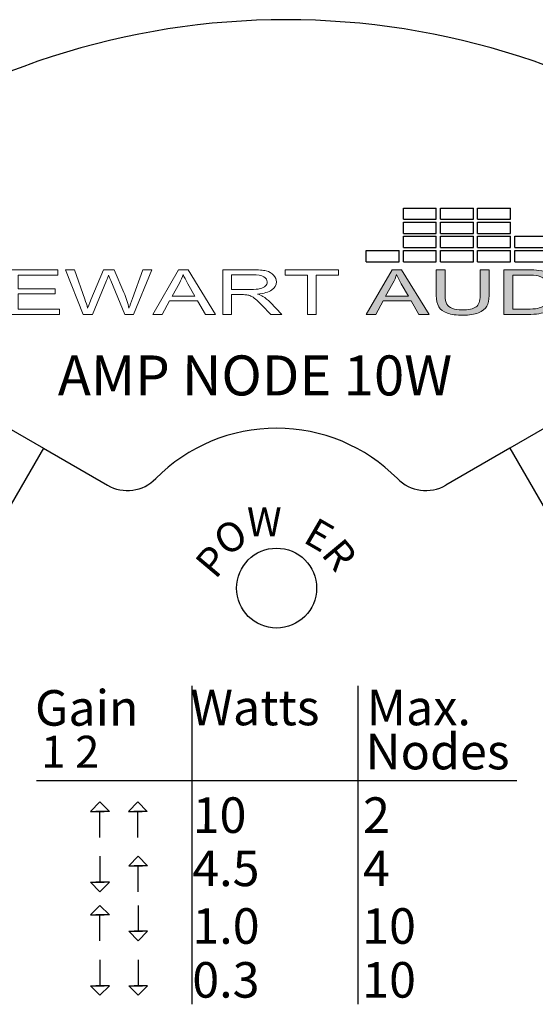
# Model space of a CAD drawing. Units: inches. Extents: x 48.6 to 84.4, y -26 to -2.9.
# Drawn here: x 51.3 to 52.1, y -4.4 to -2.9 of the extents above; entities that cross this region are included whole.
import ezdxf

# ---------------------------------------------------------------- set-up
doc = ezdxf.new("R2010")
doc.units = ezdxf.units.IN
doc.header["$MEASUREMENT"] = 0
doc.layers.add('Layer 1', color=7, linetype='Continuous')
doc.styles.get("Standard").update_dxf_attribs({"font": 'Eurosti.TTF'})

# ---------------------------------------------------------------- blocks, each defined once
blk = doc.blocks.new('STEWART AUDIO Logo - Black & White')
h = blk.add_hatch(color=256)
h.paths.add_polyline_path([(0.5372, 0.07), (0.5272, 0.07), (0.5004, 0), (0.5102, 0), (0.5179, 0.0212), (0.5471, 0.0212), (0.5553, 0), (0.5658, 0)])
edge = h.paths.add_edge_path(flags=16)
edge.add_spline(control_points=[(0.5205, 0.0287), (0.5205, 0.0287), (0.5282, 0.0492), (0.5282, 0.0492)], knot_values=[4.00001, 4.00001, 4.00001, 4.00001, 4.99999, 4.99999, 4.99999, 4.99999], degree=3, periodic=0)
edge.add_spline(control_points=[(0.5282, 0.0492), (0.5299, 0.0536), (0.5311, 0.0581), (0.532, 0.0626)], knot_values=[3, 3, 3, 3, 4, 4, 4, 4], degree=3, periodic=0)
edge.add_spline(control_points=[(0.532, 0.0626), (0.5331, 0.0588), (0.5347, 0.054), (0.5369, 0.0481)], knot_values=[2, 2, 2, 2, 3, 3, 3, 3], degree=3, periodic=0)
edge.add_spline(control_points=[(0.5369, 0.0481), (0.5369, 0.0481), (0.5443, 0.0287), (0.5443, 0.0287), (0.5443, 0.0287), (0.5443, 0.0287), (0.5443, 0.0287)], knot_values=[0.99999, 0.99999, 0.99999, 0.99999, 1.99999, 1.99999, 1.99999, 2, 2, 2, 2], degree=3, periodic=0)
edge.add_spline(control_points=[(0.5443, 0.0287), (0.5443, 0.0287), (0.5205, 0.0287), (0.5205, 0.0287)], knot_values=[0.00001, 0.00001, 0.00001, 0.00001, 0.99999, 0.99999, 0.99999, 0.99999], degree=3, periodic=0)
edge = h.paths.add_edge_path()
edge.add_spline(control_points=[(0.5826, 0.0296), (0.5826, 0.0296), (0.5826, 0.07), (0.5826, 0.07), (0.5826, 0.07), (0.5826, 0.07), (0.5826, 0.07)], knot_values=[9.99999, 9.99999, 9.99999, 9.99999, 10.99999, 10.99999, 10.99999, 11, 11, 11, 11], degree=3, periodic=0)
edge.add_spline(control_points=[(0.5826, 0.07), (0.5826, 0.07), (0.5733, 0.07), (0.5733, 0.07), (0.5733, 0.07), (0.5733, 0.07), (0.5733, 0.07)], knot_values=[8.99999, 8.99999, 8.99999, 8.99999, 9.99998, 9.99998, 9.99998, 9.99999, 9.99999, 9.99999, 9.99999], degree=3, periodic=0)
edge.add_spline(control_points=[(0.5733, 0.07), (0.5733, 0.07), (0.5733, 0.0295), (0.5733, 0.0295)], knot_values=[8.00001, 8.00001, 8.00001, 8.00001, 8.99999, 8.99999, 8.99999, 8.99999], degree=3, periodic=0)
edge.add_spline(control_points=[(0.5733, 0.0295), (0.5733, 0.0221), (0.5742, 0.0163), (0.576, 0.012), (0.5778, 0.0077), (0.5807, 0.0045), (0.5849, 0.0022)], knot_values=[6, 6, 6, 6, 7, 7, 7, 8, 8, 8, 8], degree=3, periodic=0)
edge.add_spline(control_points=[(0.5849, 0.0022), (0.5891, -0.0001), (0.5945, -0.0012), (0.6011, -0.0012)], knot_values=[5, 5, 5, 5, 6, 6, 6, 6], degree=3, periodic=0)
edge.add_spline(control_points=[(0.6011, -0.0012), (0.6078, -0.0012), (0.6132, 0.0001), (0.6173, 0.0027), (0.6215, 0.0053), (0.6244, 0.0087), (0.626, 0.0128)], knot_values=[3, 3, 3, 3, 4, 4, 4, 5, 5, 5, 5], degree=3, periodic=0)
edge.add_spline(control_points=[(0.626, 0.0128), (0.6276, 0.0169), (0.6284, 0.0225), (0.6284, 0.0295)], knot_values=[2, 2, 2, 2, 3, 3, 3, 3], degree=3, periodic=0)
edge.add_spline(control_points=[(0.6284, 0.0295), (0.6284, 0.0295), (0.6284, 0.07), (0.6284, 0.07), (0.6284, 0.07), (0.6284, 0.07), (0.6284, 0.07)], knot_values=[0.99999, 0.99999, 0.99999, 0.99999, 1.99999, 1.99999, 1.99999, 2, 2, 2, 2], degree=3, periodic=0)
edge.add_spline(control_points=[(0.6284, 0.07), (0.6284, 0.07), (0.6191, 0.07), (0.6191, 0.07)], knot_values=[0.00001, 0.00001, 0.00001, 0.00001, 0.99999, 0.99999, 0.99999, 0.99999], degree=3, periodic=0)
edge.add_spline(control_points=[(0.6191, 0.07), (0.6191, 0.07), (0.6191, 0.0296), (0.6191, 0.0296)], knot_values=[16.00001, 16.00001, 16.00001, 16.00001, 16.99999, 16.99999, 16.99999, 16.99999], degree=3, periodic=0)
edge.add_spline(control_points=[(0.6191, 0.0296), (0.6191, 0.0208), (0.6177, 0.0148), (0.6148, 0.0118)], knot_values=[15, 15, 15, 15, 16, 16, 16, 16], degree=3, periodic=0)
edge.add_spline(control_points=[(0.6148, 0.0118), (0.6119, 0.0087), (0.607, 0.0071), (0.6002, 0.0071)], knot_values=[14, 14, 14, 14, 15, 15, 15, 15], degree=3, periodic=0)
edge.add_spline(control_points=[(0.6002, 0.0071), (0.5962, 0.0071), (0.5929, 0.0079), (0.5901, 0.0095)], knot_values=[13, 13, 13, 13, 14, 14, 14, 14], degree=3, periodic=0)
edge.add_spline(control_points=[(0.5901, 0.0095), (0.5874, 0.0111), (0.5854, 0.0133), (0.5843, 0.0162)], knot_values=[12, 12, 12, 12, 13, 13, 13, 13], degree=3, periodic=0)
edge.add_spline(control_points=[(0.5843, 0.0162), (0.5832, 0.019), (0.5826, 0.0235), (0.5826, 0.0296)], knot_values=[11, 11, 11, 11, 12, 12, 12, 12], degree=3, periodic=0)
h = blk.add_hatch(color=256)
edge = h.paths.add_edge_path()
edge.add_spline(control_points=[(0.6989, 0.052), (0.6971, 0.0568), (0.6943, 0.0608), (0.6906, 0.0639)], knot_values=[4, 4, 4, 4, 5, 5, 5, 5], degree=3, periodic=0)
edge.add_spline(control_points=[(0.6906, 0.0639), (0.6878, 0.0663), (0.6844, 0.068), (0.6804, 0.069)], knot_values=[3, 3, 3, 3, 4, 4, 4, 4], degree=3, periodic=0)
edge.add_spline(control_points=[(0.6804, 0.069), (0.6775, 0.0696), (0.6733, 0.07), (0.6679, 0.07)], knot_values=[2, 2, 2, 2, 3, 3, 3, 3], degree=3, periodic=0)
edge.add_spline(control_points=[(0.6679, 0.07), (0.6679, 0.07), (0.6438, 0.07), (0.6438, 0.07), (0.6438, 0.07), (0.6438, 0.07), (0.6438, 0.07)], knot_values=[0.99999, 0.99999, 0.99999, 0.99999, 1.99999, 1.99999, 1.99999, 2, 2, 2, 2], degree=3, periodic=0)
edge.add_spline(control_points=[(0.6438, 0.07), (0.6438, 0.07), (0.6438, 0), (0.6438, 0)], knot_values=[0.00001, 0.00001, 0.00001, 0.00001, 0.99999, 0.99999, 0.99999, 0.99999], degree=3, periodic=0)
edge.add_spline(control_points=[(0.6438, 0), (0.6438, 0), (0.669, 0), (0.669, 0)], knot_values=[11.00001, 11.00001, 11.00001, 11.00001, 11.99999, 11.99999, 11.99999, 11.99999], degree=3, periodic=0)
edge.add_spline(control_points=[(0.669, 0), (0.6732, 0), (0.677, 0.0004), (0.6803, 0.0012)], knot_values=[10, 10, 10, 10, 11, 11, 11, 11], degree=3, periodic=0)
edge.add_spline(control_points=[(0.6803, 0.0012), (0.6835, 0.002), (0.6863, 0.0032), (0.6886, 0.0047)], knot_values=[9, 9, 9, 9, 10, 10, 10, 10], degree=3, periodic=0)
edge.add_spline(control_points=[(0.6886, 0.0047), (0.6909, 0.0062), (0.6931, 0.0083), (0.695, 0.011)], knot_values=[8, 8, 8, 8, 9, 9, 9, 9], degree=3, periodic=0)
edge.add_spline(control_points=[(0.695, 0.011), (0.6969, 0.0137), (0.6985, 0.0171), (0.6997, 0.0212)], knot_values=[7, 7, 7, 7, 8, 8, 8, 8], degree=3, periodic=0)
edge.add_spline(control_points=[(0.6997, 0.0212), (0.701, 0.0253), (0.7016, 0.0301), (0.7016, 0.0354)], knot_values=[6, 6, 6, 6, 7, 7, 7, 7], degree=3, periodic=0)
edge.add_spline(control_points=[(0.7016, 0.0354), (0.7016, 0.0416), (0.7007, 0.0471), (0.6989, 0.052)], knot_values=[5, 5, 5, 5, 6, 6, 6, 6], degree=3, periodic=0)
edge = h.paths.add_edge_path(flags=16)
edge.add_spline(control_points=[(0.6885, 0.0523), (0.6909, 0.0484), (0.6921, 0.0428), (0.6921, 0.0355)], knot_values=[5, 5, 5, 5, 6, 6, 6, 6], degree=3, periodic=0)
edge.add_spline(control_points=[(0.6921, 0.0355), (0.6921, 0.0302), (0.6915, 0.0257), (0.6903, 0.022)], knot_values=[4, 4, 4, 4, 5, 5, 5, 5], degree=3, periodic=0)
edge.add_spline(control_points=[(0.6903, 0.022), (0.689, 0.0183), (0.6873, 0.0154), (0.6851, 0.0132)], knot_values=[3, 3, 3, 3, 4, 4, 4, 4], degree=3, periodic=0)
edge.add_spline(control_points=[(0.6851, 0.0132), (0.6835, 0.0116), (0.6814, 0.0104), (0.6788, 0.0096)], knot_values=[2, 2, 2, 2, 3, 3, 3, 3], degree=3, periodic=0)
edge.add_spline(control_points=[(0.6788, 0.0096), (0.6762, 0.0087), (0.6726, 0.0083), (0.668, 0.0083)], knot_values=[1, 1, 1, 1, 2, 2, 2, 2], degree=3, periodic=0)
edge.add_spline(control_points=[(0.668, 0.0083), (0.668, 0.0083), (0.653, 0.0083), (0.653, 0.0083)], knot_values=[0.00001, 0.00001, 0.00001, 0.00001, 1, 1, 1, 1], degree=3, periodic=0)
edge.add_spline(control_points=[(0.653, 0.0083), (0.653, 0.0083), (0.653, 0.0617), (0.653, 0.0617), (0.653, 0.0617), (0.6678, 0.0617), (0.6678, 0.0617)], knot_values=[8.00002, 8.00002, 8.00002, 8.00002, 9, 9, 9, 9.99998, 9.99998, 9.99998, 9.99998], degree=3, periodic=0)
edge.add_spline(control_points=[(0.6678, 0.0617), (0.6732, 0.0617), (0.6772, 0.0612), (0.6797, 0.0602)], knot_values=[7, 7, 7, 7, 8, 8, 8, 8], degree=3, periodic=0)
edge.add_spline(control_points=[(0.6797, 0.0602), (0.6832, 0.0589), (0.6861, 0.0563), (0.6885, 0.0523)], knot_values=[6, 6, 6, 6, 7, 7, 7, 7], degree=3, periodic=0)
for p, q in [((0.5391, 0.1488), (0.5391, 0.1664)), ((0.5391, 0.1664), (0.5733, 0.1664)), ((0.5733, 0.1488), (0.5733, 0.1664)), ((0.5778, 0.1488), (0.5778, 0.1664)), ((0.5778, 0.1664), (0.612, 0.1664)), ((0.612, 0.1488), (0.612, 0.1664)), ((0.6165, 0.1488), (0.6165, 0.1664)), ((0.6165, 0.1664), (0.6507, 0.1664)), ((0.6507, 0.1488), (0.6507, 0.1664)), ((0.5391, 0.1488), (0.5733, 0.1488)), ((0.5391, 0.1267), (0.5391, 0.1443)), ((0.5391, 0.1443), (0.5733, 0.1443)), ((0.5733, 0.1267), (0.5733, 0.1443)), ((0.5778, 0.1488), (0.612, 0.1488)), ((0.5778, 0.1267), (0.5778, 0.1443)), ((0.5778, 0.1443), (0.612, 0.1443)), ((0.612, 0.1267), (0.612, 0.1443)), ((0.6165, 0.1488), (0.6507, 0.1488)), ((0.6165, 0.1267), (0.6165, 0.1443)), ((0.6165, 0.1443), (0.6507, 0.1443)), ((0.6507, 0.1267), (0.6507, 0.1443)), ((0.5391, 0.1267), (0.5733, 0.1267)), ((0.5778, 0.1267), (0.612, 0.1267)), ((0.6165, 0.1267), (0.6507, 0.1267)), ((0.5391, 0.1046), (0.5391, 0.1222)), ((0.5391, 0.1222), (0.5733, 0.1222)), ((0.5733, 0.1046), (0.5733, 0.1222)), ((0.5778, 0.1046), (0.5778, 0.1222)), ((0.5778, 0.1222), (0.612, 0.1222)), ((0.612, 0.1046), (0.612, 0.1222)), ((0.6165, 0.1046), (0.6165, 0.1222)), ((0.6165, 0.1222), (0.6507, 0.1222)), ((0.6507, 0.1046), (0.6507, 0.1222)), ((0.6552, 0.1046), (0.6552, 0.1222)), ((0.6552, 0.1222), (0.6894, 0.1222)), ((0.5391, 0.1046), (0.5733, 0.1046)), ((0.5778, 0.1046), (0.612, 0.1046)), ((0.6165, 0.1046), (0.6507, 0.1046)), ((0.6552, 0.1046), (0.6894, 0.1046)), ((0.5004, 0.0825), (0.5004, 0.1001)), ((0.5004, 0.1001), (0.5346, 0.1001)), ((0.5346, 0.0825), (0.5346, 0.1001)), ((0.5391, 0.0825), (0.5391, 0.1001)), ((0.5391, 0.1001), (0.5733, 0.1001)), ((0.5733, 0.0825), (0.5733, 0.1001)), ((0.5778, 0.0825), (0.5778, 0.1001)), ((0.5778, 0.1001), (0.612, 0.1001)), ((0.612, 0.0825), (0.612, 0.1001)), ((0.6165, 0.0825), (0.6165, 0.1001)), ((0.6165, 0.1001), (0.6507, 0.1001)), ((0.6507, 0.0825), (0.6507, 0.1001)), ((0.6552, 0.0825), (0.6552, 0.1001)), ((0.6552, 0.1001), (0.6894, 0.1001)), ((0.5004, 0.0825), (0.5346, 0.0825)), ((0.5391, 0.0825), (0.5733, 0.0825)), ((0.5778, 0.0825), (0.612, 0.0825)), ((0.6165, 0.0825), (0.6507, 0.0825)), ((0.6552, 0.0825), (0.6894, 0.0825))]:
    blk.add_line(p, q)
at = {"layer": 'Layer 1', "lineweight": 0}
for points in [[(0.1282, 0), (0.1282, 0.07), (0.1788, 0.07), (0.1788, 0.0617), (0.1375, 0.0617), (0.1375, 0.0402), (0.1762, 0.0402), (0.1762, 0.0321), (0.1375, 0.0321), (0.1375, 0.0083), (0.1804, 0.0083), (0.1804, 0), (0.1282, 0)], [(0.2778, 0), (0.3046, 0.07), (0.3146, 0.07), (0.3432, 0), (0.3327, 0), (0.3246, 0.0212), (0.2953, 0.0212), (0.2876, 0), (0.2778, 0)], [(0.439, 0), (0.439, 0.0617), (0.4159, 0.0617), (0.4159, 0.07), (0.4714, 0.07), (0.4714, 0.0617), (0.4482, 0.0617), (0.4482, 0), (0.439, 0)], [(0.5004, 0), (0.5272, 0.07), (0.5372, 0.07), (0.5658, 0), (0.5553, 0), (0.5471, 0.0212), (0.5179, 0.0212), (0.5102, 0), (0.5004, 0)]]:
    blk.add_lwpolyline(points, dxfattribs=at)
for points, knots in [([(0.2054, 0), (0.2054, 0), (0.1869, 0.07), (0.1869, 0.07), (0.1869, 0.07), (0.1963, 0.07), (0.1963, 0.07), (0.1963, 0.07), (0.207, 0.0241), (0.207, 0.0241), (0.2081, 0.0193), (0.2091, 0.0145), (0.2099, 0.0098), (0.2117, 0.0173), (0.2128, 0.0216), (0.2131, 0.0227), (0.2131, 0.0227), (0.2264, 0.07), (0.2264, 0.07), (0.2264, 0.07), (0.2376, 0.07), (0.2376, 0.07), (0.2376, 0.07), (0.2476, 0.0345), (0.2476, 0.0345), (0.2501, 0.0258), (0.2519, 0.0175), (0.253, 0.0098), (0.2539, 0.0142), (0.2551, 0.0193), (0.2565, 0.025), (0.2565, 0.025), (0.2675, 0.07), (0.2675, 0.07), (0.2675, 0.07), (0.2768, 0.07), (0.2768, 0.07), (0.2768, 0.07), (0.2576, 0), (0.2576, 0), (0.2576, 0), (0.2487, 0), (0.2487, 0), (0.2487, 0), (0.234, 0.0533), (0.234, 0.0533), (0.2327, 0.0578), (0.232, 0.0605), (0.2318, 0.0615), (0.231, 0.0583), (0.2303, 0.0556), (0.2297, 0.0533), (0.2297, 0.0533), (0.2149, 0), (0.2149, 0), (0.2149, 0), (0.2054, 0), (0.2054, 0)], [0, 0, 0, 0, 1, 1, 1, 2, 2, 2, 3, 3, 3, 4, 4, 4, 5, 5, 5, 6, 6, 6, 7, 7, 7, 8, 8, 8, 9, 9, 9, 10, 10, 10, 11, 11, 11, 12, 12, 12, 13, 13, 13, 14, 14, 14, 15, 15, 15, 16, 16, 16, 17, 17, 17, 18, 18, 18, 19, 19, 19, 19]), ([(0.298, 0.0287), (0.298, 0.0287), (0.3217, 0.0287), (0.3217, 0.0287), (0.3217, 0.0287), (0.3144, 0.0481), (0.3144, 0.0481), (0.3121, 0.054), (0.3105, 0.0588), (0.3094, 0.0626), (0.3085, 0.0581), (0.3073, 0.0536), (0.3056, 0.0492), (0.3056, 0.0492), (0.298, 0.0287), (0.298, 0.0287)], [0, 0, 0, 0, 1, 1, 1, 2, 2, 2, 3, 3, 3, 4, 4, 4, 5, 5, 5, 5]), ([(0.3507, 0), (0.3507, 0), (0.3507, 0.07), (0.3507, 0.07), (0.3507, 0.07), (0.3818, 0.07), (0.3818, 0.07), (0.388, 0.07), (0.3927, 0.0693), (0.396, 0.0681), (0.3992, 0.0668), (0.4018, 0.0646), (0.4038, 0.0614), (0.4057, 0.0582), (0.4067, 0.0547), (0.4067, 0.0508), (0.4067, 0.0459), (0.4051, 0.0417), (0.4019, 0.0383), (0.3987, 0.0349), (0.3937, 0.0327), (0.387, 0.0319), (0.3894, 0.0307), (0.3913, 0.0295), (0.3925, 0.0283), (0.3952, 0.0258), (0.3978, 0.0227), (0.4003, 0.0191), (0.4003, 0.0191), (0.4124, 0), (0.4124, 0), (0.4124, 0), (0.4008, 0), (0.4008, 0), (0.4008, 0), (0.3915, 0.0145), (0.3915, 0.0145), (0.3888, 0.0187), (0.3866, 0.022), (0.3848, 0.0242), (0.3831, 0.0264), (0.3815, 0.028), (0.3801, 0.0289), (0.3788, 0.0297), (0.3774, 0.0304), (0.3759, 0.0307), (0.3749, 0.0309), (0.3731, 0.0311), (0.3707, 0.0311), (0.3707, 0.0311), (0.36, 0.0311), (0.36, 0.0311), (0.36, 0.0311), (0.36, 0), (0.36, 0), (0.36, 0), (0.3507, 0), (0.3507, 0)], [0, 0, 0, 0, 1, 1, 1, 2, 2, 2, 3, 3, 3, 4, 4, 4, 5, 5, 5, 6, 6, 6, 7, 7, 7, 8, 8, 8, 9, 9, 9, 10, 10, 10, 11, 11, 11, 12, 12, 12, 13, 13, 13, 14, 14, 14, 15, 15, 15, 16, 16, 16, 17, 17, 17, 18, 18, 18, 19, 19, 19, 19]), ([(0.36, 0.039), (0.36, 0.039), (0.3799, 0.039), (0.3799, 0.039), (0.3841, 0.039), (0.3874, 0.0395), (0.3898, 0.0404), (0.3922, 0.0413), (0.394, 0.0427), (0.3953, 0.0446), (0.3965, 0.0465), (0.3971, 0.0486), (0.3971, 0.0508), (0.3971, 0.0542), (0.3959, 0.0569), (0.3935, 0.059), (0.3911, 0.0612), (0.3873, 0.0622), (0.3821, 0.0622), (0.3821, 0.0622), (0.36, 0.0622), (0.36, 0.0622), (0.36, 0.0622), (0.36, 0.039), (0.36, 0.039)], [0, 0, 0, 0, 1, 1, 1, 2, 2, 2, 3, 3, 3, 4, 4, 4, 5, 5, 5, 6, 6, 6, 7, 7, 7, 8, 8, 8, 8]), ([(0.5205, 0.0287), (0.5205, 0.0287), (0.5443, 0.0287), (0.5443, 0.0287), (0.5443, 0.0287), (0.5369, 0.0481), (0.5369, 0.0481), (0.5347, 0.054), (0.5331, 0.0588), (0.532, 0.0626), (0.5311, 0.0581), (0.5299, 0.0536), (0.5282, 0.0492), (0.5282, 0.0492), (0.5205, 0.0287), (0.5205, 0.0287)], [0, 0, 0, 0, 1, 1, 1, 2, 2, 2, 3, 3, 3, 4, 4, 4, 5, 5, 5, 5]), ([(0.6191, 0.07), (0.6191, 0.07), (0.6284, 0.07), (0.6284, 0.07), (0.6284, 0.07), (0.6284, 0.0295), (0.6284, 0.0295), (0.6284, 0.0225), (0.6276, 0.0169), (0.626, 0.0128), (0.6244, 0.0087), (0.6215, 0.0053), (0.6173, 0.0027), (0.6132, 0.0001), (0.6078, -0.0012), (0.6011, -0.0012), (0.5945, -0.0012), (0.5891, -0.0001), (0.5849, 0.0022), (0.5807, 0.0045), (0.5778, 0.0077), (0.576, 0.012), (0.5742, 0.0163), (0.5733, 0.0221), (0.5733, 0.0295), (0.5733, 0.0295), (0.5733, 0.07), (0.5733, 0.07), (0.5733, 0.07), (0.5826, 0.07), (0.5826, 0.07), (0.5826, 0.07), (0.5826, 0.0296), (0.5826, 0.0296), (0.5826, 0.0235), (0.5832, 0.019), (0.5843, 0.0162), (0.5854, 0.0133), (0.5874, 0.0111), (0.5901, 0.0095), (0.5929, 0.0079), (0.5962, 0.0071), (0.6002, 0.0071), (0.607, 0.0071), (0.6119, 0.0087), (0.6148, 0.0118), (0.6177, 0.0148), (0.6191, 0.0208), (0.6191, 0.0296), (0.6191, 0.0296), (0.6191, 0.07), (0.6191, 0.07)], [0, 0, 0, 0, 1, 1, 1, 2, 2, 2, 3, 3, 3, 4, 4, 4, 5, 5, 5, 6, 6, 6, 7, 7, 7, 8, 8, 8, 9, 9, 9, 10, 10, 10, 11, 11, 11, 12, 12, 12, 13, 13, 13, 14, 14, 14, 15, 15, 15, 16, 16, 16, 17, 17, 17, 17]), ([(0.6438, 0), (0.6438, 0), (0.6438, 0.07), (0.6438, 0.07), (0.6438, 0.07), (0.6679, 0.07), (0.6679, 0.07), (0.6733, 0.07), (0.6775, 0.0696), (0.6804, 0.069), (0.6844, 0.068), (0.6878, 0.0663), (0.6906, 0.0639), (0.6943, 0.0608), (0.6971, 0.0568), (0.6989, 0.052), (0.7007, 0.0471), (0.7016, 0.0416), (0.7016, 0.0354), (0.7016, 0.0301), (0.701, 0.0253), (0.6997, 0.0212), (0.6985, 0.0171), (0.6969, 0.0137), (0.695, 0.011), (0.6931, 0.0083), (0.6909, 0.0062), (0.6886, 0.0047), (0.6863, 0.0032), (0.6835, 0.002), (0.6803, 0.0012), (0.677, 0.0004), (0.6732, 0), (0.669, 0), (0.669, 0), (0.6438, 0), (0.6438, 0)], [0, 0, 0, 0, 1, 1, 1, 2, 2, 2, 3, 3, 3, 4, 4, 4, 5, 5, 5, 6, 6, 6, 7, 7, 7, 8, 8, 8, 9, 9, 9, 10, 10, 10, 11, 11, 11, 12, 12, 12, 12]), ([(0.653, 0.0083), (0.653, 0.0083), (0.668, 0.0083), (0.668, 0.0083), (0.6726, 0.0083), (0.6762, 0.0087), (0.6788, 0.0096), (0.6814, 0.0104), (0.6835, 0.0116), (0.6851, 0.0132), (0.6873, 0.0154), (0.689, 0.0183), (0.6903, 0.022), (0.6915, 0.0257), (0.6921, 0.0302), (0.6921, 0.0355), (0.6921, 0.0428), (0.6909, 0.0484), (0.6885, 0.0523), (0.6861, 0.0563), (0.6832, 0.0589), (0.6797, 0.0602), (0.6772, 0.0612), (0.6732, 0.0617), (0.6678, 0.0617), (0.6678, 0.0617), (0.653, 0.0617), (0.653, 0.0617), (0.653, 0.0617), (0.653, 0.0083), (0.653, 0.0083)], [0, 0, 0, 0, 1, 1, 1, 2, 2, 2, 3, 3, 3, 4, 4, 4, 5, 5, 5, 6, 6, 6, 7, 7, 7, 8, 8, 8, 9, 9, 9, 10, 10, 10, 10])]:
    blk.add_open_spline(points, degree=3, knots=knots, dxfattribs=at)

msp = doc.modelspace()

# ---------------------------------------------------------------- linework, layer by layer
for p, q in [((51.3223, -3.5158), (51.3764, -3.547)), ((52.1599, -3.5158), (52.1058, -3.547)), ((51.3764, -3.547), (51.0014, -4.1965)), ((51.3764, -3.547), (51.4765, -3.6048)), ((52.1058, -3.547), (52.0057, -3.6048)), ((52.1058, -3.547), (52.4808, -4.1965)), ((51.6088, -3.9183), (51.6088, -4.4163)), ((51.868, -3.9183), (51.868, -4.4163)), ((51.3656, -4.0663), (52.1167, -4.0663)), ((51.4649, -4.1554), (51.4649, -4.1148)), ((51.5243, -4.1554), (51.5243, -4.1148)), ((51.4649, -4.1849), (51.4649, -4.2255)), ((51.5248, -4.2403), (51.5248, -4.1997)), ((51.5248, -4.2616), (51.5248, -4.3022)), ((51.4649, -4.3169), (51.4649, -4.2763)), ((51.4649, -4.3465), (51.4649, -4.3872)), ((51.5248, -4.3465), (51.5248, -4.3872))]:
    msp.add_line(p, q)
for points in [[(51.4649, -4.1), (51.4503, -4.1148), (51.4715, -4.1148)], [(51.4649, -4.1), (51.4796, -4.1148), (51.4584, -4.1148)], [(51.5243, -4.1), (51.5096, -4.1148), (51.5308, -4.1148)], [(51.5243, -4.1), (51.5389, -4.1148), (51.5178, -4.1148)], [(51.5248, -4.1849), (51.5102, -4.1997), (51.5313, -4.1997)], [(51.5248, -4.1849), (51.5395, -4.1997), (51.5183, -4.1997)], [(51.4649, -4.2403), (51.4503, -4.2255), (51.4715, -4.2255)], [(51.4649, -4.2403), (51.4796, -4.2255), (51.4584, -4.2255)], [(51.4649, -4.2616), (51.4503, -4.2763), (51.4715, -4.2763)], [(51.4649, -4.2616), (51.4796, -4.2763), (51.4584, -4.2763)], [(51.5248, -4.3169), (51.5102, -4.3022), (51.5313, -4.3022)], [(51.5248, -4.3169), (51.5395, -4.3022), (51.5183, -4.3022)], [(51.4649, -4.4019), (51.4503, -4.3872), (51.4715, -4.3872)], [(51.4649, -4.4019), (51.4796, -4.3872), (51.4584, -4.3872)], [(51.5248, -4.4019), (51.5102, -4.3872), (51.5313, -4.3872)], [(51.5248, -4.4019), (51.5395, -4.3872), (51.5183, -4.3872)]]:
    msp.add_lwpolyline(points)
msp.add_circle((51.7411, -3.7658), 0.0625)
for centre, radius, start, end in [((51.7559, -4.0661), 1.1887, 53.7369, 126.2631), ((51.7411, -3.7814), 0.2656, 44.6763, 135.3237), ((51.5078, -3.5507), 0.0625, 240, 315.3237), ((51.9744, -3.5507), 0.0625, 224.6763, 300)]:
    msp.add_arc(centre, radius, start, end)

# ---------------------------------------------------------------- block references
at = {"xscale": 1.5}
msp.add_blockref('STEWART AUDIO Logo - Black & White', (51.1308, -3.3381), dxfattribs=at)

# ---------------------------------------------------------------- texts
at = {"attachment_point": 1}
for s, width, insert, char_height in [('\\pi0.06175;{\\Q0.1;\\T0.75;AMP NODE 10W}', 0.686202, (51.3951, -3.4021), 0.0625), ('\\pi0.013152;{\\Q0.1;\\T0.75;W}', 0.087222, (51.694, -3.6393), 0.045455), ('\\pi0.057168;{\\Q0.1;Gain}', 0.258839, (51.3601, -3.9252), 0.055556), ('\\pi0.021272;{\\Q0.1;Watts}', 0.258839, (51.6051, -3.9246), 0.055556), ('\\pi0.05255;{\\Q0.1;Max.}', 0.258839, (51.879, -3.9246), 0.055556), ('\\pi0.080713;{\\Q0.1;1 2}', 0.258839, (51.3689, -3.9965), 0.05), ('\\pi0.021557;{\\Q0.1;Nodes}', 0.258839, (51.879, -3.9935), 0.055556), ('\\pi0.084397;{\\Q0.1;10}', 0.258839, (51.6051, -4.0928), 0.055556), ('\\pi0.098705;{\\Q0.1;2}', 0.237678, (51.8708, -4.0928), 0.055556), ('\\pi0.073714;{\\Q0.1;4.5}', 0.258839, (51.6051, -4.176), 0.055556), ('\\pi0.095958;{\\Q0.1;4}', 0.237678, (51.8708, -4.176), 0.055556), ('\\pi0.076257;{\\Q0.1;1.0}', 0.258839, (51.6051, -4.2661), 0.055556), ('\\pi0.073817;{\\Q0.1;10}', 0.237678, (51.8708, -4.2661), 0.055556), ('\\pi0.07469;{\\Q0.1;0.3}', 0.258839, (51.6051, -4.3503), 0.055556), ('\\pi0.073817;{\\Q0.1;10}', 0.237678, (51.8708, -4.3503), 0.055556)]:
    msp.add_mtext_dynamic_manual_height_columns(s, width=width, gutter_width=1, heights=[0], dxfattribs=dict(at, insert=insert, char_height=char_height))
at = {"char_height": 0.045455}
for s, insert, attachment_point, rotation in [('\\pi0.02772;{\\Q0.1;\\T0.75;O}', (51.6365, -3.6782), 1, 30), ('{\\Q0.1;\\T0.75;E}', (51.835, -3.6719), 3, 330), ('{\\Q0.1;\\T0.75;R}', (51.8694, -3.7142), 3, 310), ('\\pi0.030035;{\\Q0.1;\\T0.75;P}', (51.6097, -3.7252), 1, 50)]:
    msp.add_mtext_dynamic_manual_height_columns(s, width=0.087222, gutter_width=1, heights=[0], dxfattribs=dict(at, insert=insert, attachment_point=attachment_point, rotation=rotation))

doc.saveas('drawing.dxf')
